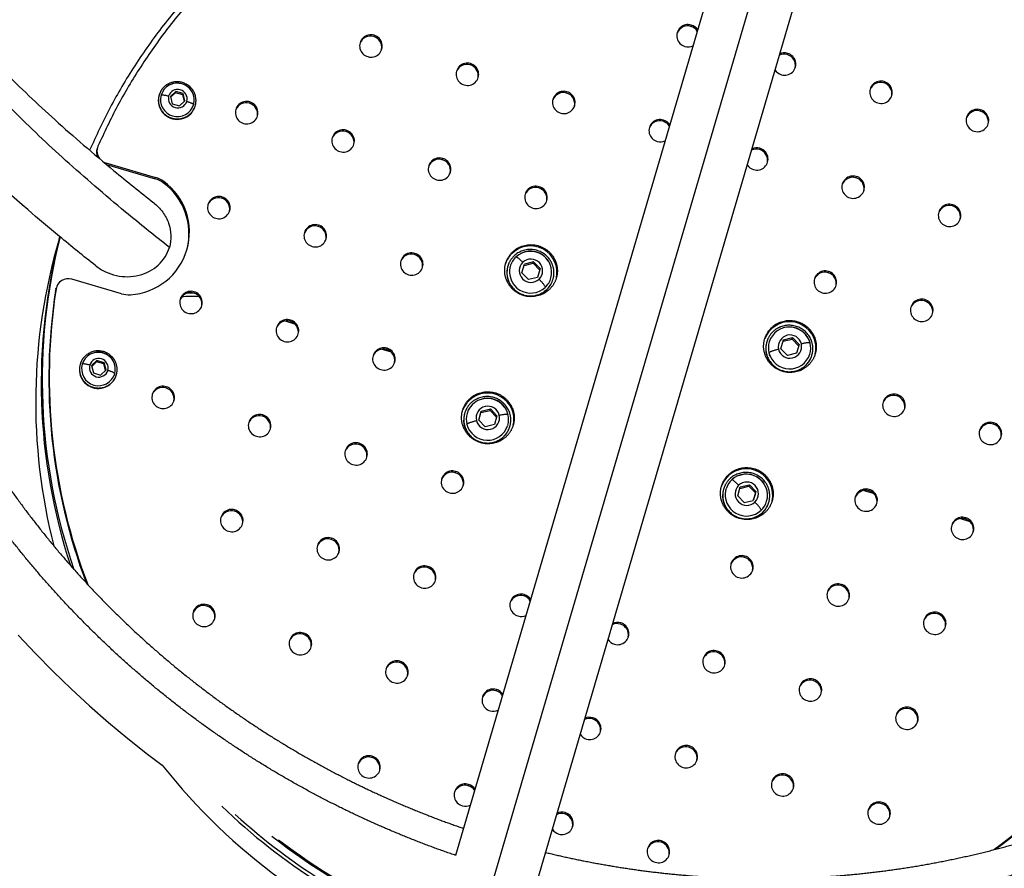
# Model space of a CAD drawing. Units: millimetres. Extents: x 99665 to 125185, y -14886 to 16051.
# Drawn here: x 117969 to 118360, y -11794 to -11456 of the extents above; entities that cross this region are included whole.
import ezdxf

# ---------------------------------------------------------------- set-up
doc = ezdxf.new("R2010")
doc.units = ezdxf.units.MM
doc.header["$LTSCALE"] = 500
doc.header["$MEASUREMENT"] = 0
for name, color, linetype, true_color in [('Default', 7, 'Continuous', 0x000000), ('Make2D', 7, 'Continuous', 0x000000), ('usezones$EN', 70, 'Continuous', 0x7fff00), ('usezones$EN$DIMS', 70, 'Continuous', 0x7fff00)]:
    doc.layers.add(name, color=color, linetype=linetype, true_color=true_color)
doc.styles.add('Arial', font='txt')
doc.dimstyles.new('EN RC DIMS', dxfattribs={"dimtxt": 400, "dimasz": 250, "dimexe": 150, "dimexo": 150, "dimgap": 250, "dimtad": 0, "dimtih": 1, "dimtoh": 1, "dimzin": 1, "dimdsep": 46, "dimtxsty": 'Arial', "dimcen": 150, "dimazin": 0, "dimtfac": 1, "dimtdec": 4, "dimtix": 1, "dimtmove": 1, "dimatfit": 3, "dimfxl": 0, "dimtolj": 1, "dimtzin": 1, "dimarcsym": 0})

# ---------------------------------------------------------------- blocks, each defined once
blk = doc.blocks.new('*D2')
at = {"layer": 'Defpoints', "color": 0}
for p in [(108886.36, 14692.45), (100800.63, -14885.89), (121823.77, -14885.89)]:
    blk.add_point(p, dxfattribs=at)
at = {"layer": 'usezones$EN$DIMS', "color": 0, "lineweight": -2}
for p, q in [((108736.36, 14692.45), (100650.63, 14692.45)), ((100800.63, 14442.45), (100800.63, 357.48)), ((100800.63, -14635.89), (100800.63, -550.92)), ((121673.77, -14885.89), (100650.63, -14885.89))]:
    blk.add_line(p, q, dxfattribs=at)
at = {"layer": 'usezones$EN$DIMS', "color": 0}
for points in [[(100842.3, 14442.45), (100758.96, 14442.45), (100800.63, 14692.45)], [(100758.96, -14635.89), (100842.3, -14635.89), (100800.63, -14885.89)]]:
    blk.add_solid(points, dxfattribs=at)
at = {"layer": 'usezones$EN$DIMS', "color": 0, "insert": (100800.63, -96.72), "char_height": 400, "attachment_point": 5, "style": 'Arial'}
blk.add_mtext('\\A1;29578.34', dxfattribs=at)

msp = doc.modelspace()

# ---------------------------------------------------------------- linework, layer by layer
at = {"layer": 'Default'}
msp.add_lwpolyline([(117968.004, -11701.592), (117974.824, -11708.892), (117981.824, -11716.018), (117988.998, -11722.965), (117996.351, -11729.737), (118003.874, -11736.325), (118011.559, -11742.723), (118019.399, -11748.925), (118025.296, -11753.385, 0.137836), (118130.217, -11829.715)], format="xyb", dxfattribs=at)
at = {"layer": 'Make2D'}
for p, q in [((118271.49, -11347.552), (118142.062, -11789.29)), ((118287.432, -11353.603), (118152.014, -11815.782)), ((118304.118, -11357.112), (118174.69, -11798.85)), ((118235.828, -11458.596), (118235.682, -11459.096)), ((118109.593, -11462.658), (118109.447, -11463.157)), ((118274.214, -11469.843), (118274.068, -11470.343)), ((118147.98, -11473.905), (118147.833, -11474.405)), ((118312.601, -11481.09), (118312.454, -11481.59)), ((118030.715, -11485.026), (118028.556, -11487.06)), ((118030.568, -11485.526), (118028.629, -11487.353)), ((118030.568, -11485.526), (118030.715, -11485.026)), ((118033.447, -11486.37), (118030.568, -11485.526)), ((118033.594, -11485.87), (118030.715, -11485.026)), ((118033.447, -11486.37), (118033.594, -11485.87)), ((118034.314, -11488.747), (118033.594, -11485.87)), ((118186.366, -11485.152), (118186.219, -11485.652)), ((118028.556, -11487.06), (118029.276, -11489.937)), ((118029.276, -11489.937), (118032.155, -11490.781)), ((118032.155, -11490.781), (118034.314, -11488.747)), ((118034.094, -11488.954), (118033.447, -11486.37)), ((118060.131, -11489.214), (118059.984, -11489.713)), ((118350.987, -11492.337), (118350.84, -11492.837)), ((118033.039, -11495.762), (118032.991, -11495.926)), ((118224.752, -11496.399), (118224.606, -11496.899)), ((118098.517, -11500.461), (118098.371, -11500.961)), ((117999.335, -11507.861), (117999.369, -11507.745)), ((118263.138, -11507.646), (118262.992, -11508.146)), ((118002.79, -11513.85), (118002.895, -11513.492)), ((118002.895, -11513.492), (118022.644, -11519.278)), ((118136.903, -11511.708), (118136.757, -11512.208)), ((118003.074, -11514.087), (118022.498, -11519.778)), ((118022.498, -11519.778), (118022.644, -11519.278)), ((118025.712, -11521.383), (118025.858, -11520.883)), ((118301.524, -11518.893), (118301.378, -11519.393)), ((118175.29, -11522.955), (118175.143, -11523.455)), ((118049.055, -11527.017), (118048.908, -11527.517)), ((118339.911, -11530.14), (118339.764, -11530.64)), ((118087.441, -11538.264), (118087.294, -11538.764)), ((117984.21, -11543.835), (117984.496, -11542.858)), ((118164.793, -11548.87), (118164.646, -11549.369)), ((118125.827, -11549.511), (118125.681, -11550.011)), ((118173.082, -11552.884), (118169.446, -11553.744)), ((118172.919, -11553.46), (118173.082, -11552.884)), ((118173.082, -11552.884), (118175.679, -11555.568)), ((118168.408, -11557.287), (118169.446, -11553.744)), ((118169.283, -11554.32), (118172.919, -11553.46)), ((118172.919, -11553.46), (118175.517, -11556.144)), ((118175.679, -11555.568), (118174.641, -11559.112)), ((118290.448, -11556.696), (118290.302, -11557.196)), ((118009.076, -11565.587), (117989.327, -11559.801)), ((118171.005, -11559.971), (118168.409, -11557.289)), ((118174.641, -11559.112), (118171.005, -11559.971)), ((117982.859, -11564.238), (117983.006, -11563.738)), ((117982.997, -11563.62), (117983.11, -11563.236)), ((118178.265, -11564.097), (118178.32, -11563.904)), ((118037.978, -11564.82), (118037.836, -11565.306)), ((118328.835, -11567.943), (118328.688, -11568.443)), ((118076.365, -11576.067), (118076.218, -11576.567)), ((118074.235, -11576.437), (118077.958, -11577.528)), ((118271.481, -11587.486), (118272.52, -11583.942)), ((118272.346, -11584.515), (118275.981, -11583.657)), ((118272.52, -11583.942), (118276.155, -11583.084)), ((118275.981, -11583.657), (118276.155, -11583.084)), ((118275.981, -11583.657), (118278.578, -11586.343)), ((118276.155, -11583.084), (118278.752, -11585.77)), ((118285.3, -11584.178), (118285.154, -11584.678)), ((118112.621, -11587.684), (118116.344, -11588.775)), ((118114.751, -11587.314), (118114.604, -11587.814)), ((118274.079, -11590.171), (118271.481, -11587.485)), ((118278.752, -11585.77), (118277.714, -11589.314)), ((118265.74, -11589.726), (118265.798, -11589.535)), ((118267.262, -11590.574), (118266.99, -11589.9)), ((118277.714, -11589.314), (118274.079, -11590.171)), ((117999.313, -11592.201), (117997.154, -11594.235)), ((117997.154, -11594.235), (117997.874, -11597.112)), ((117999.166, -11592.701), (117997.227, -11594.528)), ((117999.313, -11592.201), (117999.166, -11592.701)), ((118002.045, -11593.545), (117999.166, -11592.701)), ((118002.192, -11593.045), (117999.313, -11592.201)), ((118000.753, -11597.956), (118002.912, -11595.922)), ((118002.192, -11593.045), (118002.045, -11593.545)), ((118002.692, -11596.129), (118002.045, -11593.545)), ((118002.912, -11595.922), (118002.192, -11593.045)), ((117997.874, -11597.112), (118000.753, -11597.956)), ((117994.441, -11600.828), (117994.393, -11600.992)), ((118026.902, -11602.623), (118026.756, -11603.123)), ((118317.758, -11605.746), (118317.612, -11606.246)), ((118152.275, -11612.348), (118155.911, -11611.488)), ((118155.75, -11612.058), (118155.911, -11611.488)), ((118155.911, -11611.488), (118158.508, -11614.173)), ((118065.288, -11613.87), (118065.142, -11614.37)), ((118151.236, -11615.893), (118152.275, -11612.348)), ((118151.242, -11615.895), (118151.93, -11613.547)), ((118151.374, -11615.444), (118151.366, -11615.471)), ((118152.114, -11612.918), (118155.75, -11612.058)), ((118155.75, -11612.058), (118158.348, -11614.743)), ((118158.508, -11614.173), (118157.47, -11617.718)), ((118164.931, -11613.078), (118165.077, -11612.578)), ((118145.569, -11617.943), (118145.515, -11618.132)), ((118153.834, -11618.578), (118151.236, -11615.893)), ((118157.47, -11617.718), (118153.834, -11618.578)), ((118162.831, -11617.896), (118162.754, -11618.155)), ((118356.145, -11616.993), (118355.998, -11617.493)), ((118103.675, -11625.117), (118103.528, -11625.617)), ((118142.061, -11636.364), (118141.914, -11636.864)), ((118250.533, -11638.159), (118250.679, -11637.659)), ((118254.31, -11646.091), (118255.349, -11642.547)), ((118255.177, -11643.113), (118258.812, -11642.255)), ((118255.349, -11642.547), (118258.984, -11641.689)), ((118258.812, -11642.255), (118258.984, -11641.689)), ((118258.812, -11642.255), (118261.409, -11644.941)), ((118258.984, -11641.689), (118261.581, -11644.375)), ((118249.626, -11643.608), (118249.7, -11643.348)), ((118256.907, -11648.778), (118254.31, -11646.091)), ((118261.225, -11645.57), (118260.537, -11647.918)), ((118261.581, -11644.375), (118260.543, -11647.92)), ((118304.552, -11643.919), (118308.276, -11645.01)), ((118306.682, -11643.549), (118306.536, -11644.049)), ((118256.907, -11648.778), (118260.543, -11647.92)), ((118260.661, -11647.495), (118260.67, -11647.465)), ((118054.212, -11651.673), (118054.066, -11652.173)), ((118264.208, -11652.703), (118264.15, -11652.892)), ((118345.068, -11654.796), (118344.922, -11655.296)), ((118342.939, -11655.166), (118346.662, -11656.257)), ((118092.599, -11662.92), (118092.452, -11663.42)), ((118257.22, -11670.105), (118257.073, -11670.605)), ((118130.985, -11674.167), (118130.838, -11674.667)), ((118295.606, -11681.352), (118295.459, -11681.852)), ((118169.371, -11685.414), (118169.225, -11685.914)), ((118043.136, -11689.476), (118042.99, -11689.976)), ((118333.992, -11692.599), (118333.846, -11693.099)), ((118207.757, -11696.661), (118207.611, -11697.161)), ((118081.522, -11700.723), (118081.376, -11701.223)), ((118246.143, -11707.908), (118245.997, -11708.408)), ((118119.909, -11711.97), (118119.762, -11712.47)), ((118284.53, -11719.155), (118284.383, -11719.655)), ((118158.295, -11723.217), (118158.148, -11723.717)), ((118322.916, -11730.402), (118322.77, -11730.902)), ((118196.681, -11734.464), (118196.535, -11734.964)), ((118235.067, -11745.711), (118234.921, -11746.211)), ((118108.832, -11749.773), (118108.686, -11750.273)), ((118273.454, -11756.958), (118273.307, -11757.458)), ((118147.219, -11761.02), (118147.072, -11761.52)), ((118311.84, -11768.205), (118311.693, -11768.705)), ((118185.605, -11772.267), (118185.458, -11772.767)), ((118223.991, -11783.514), (118223.845, -11784.014))]:
    msp.add_line(p, q, dxfattribs=at)
for points in [[(117902.796, -11388.172, 0.0131643), (117903.883, -11392.351, 0.0373622), (117909.372, -11406.942, 0.0297268), (117917.897, -11422.805, 0.0238718), (117929.596, -11439.915, 0.0191063), (117944.287, -11457.892, 0.0082301), (117952.799, -11467.247, 0.0074837), (117962.082, -11476.828, 0.0128723), (117982.606, -11496.318, 0.0056674), (117993.972, -11506.355, 0.0052259), (118006.067, -11516.577, 0.005875), (118021.877, -11529.345)], [(118028.121, -11547.111, -0.0063679), (118010.667, -11533.045, -0.0052262), (117998.4, -11522.679, -0.0056677), (117986.839, -11512.469, -0.012876), (117965.851, -11492.537, -0.0074843), (117956.291, -11482.67, -0.008231), (117947.474, -11472.98, -0.0191169), (117932.087, -11454.146, -0.0238888), (117919.575, -11435.839, -0.0297492), (117910.175, -11418.332, -0.0373768), (117903.854, -11401.496, -0.0200237), (117902.015, -11394.02)], [(117998.796, -11554.438, -0.0052), (117984.389, -11542.769, -0.0052264), (117971.75, -11532.089, -0.0186171), (117938.013, -11500.842, -0.0156775), (117918.756, -11480.346, -0.0230606), (117899.806, -11456.814)]]:
    msp.add_lwpolyline(points, format="xyb", dxfattribs=at)
for centre, radius, start, end in [((118234.517, -11462.829), 4.432, 72.79246, 254.54665), ((118234.556, -11462.954), 4.54, 32.38591, 73.7243), ((118108.282, -11466.891), 4.432, 72.79246, 254.54665), ((118108.412, -11466.929), 4.432, 252.79246, 74.54665), ((118234.396, -11463.381), 4.474, 73.29339, 158.02861), ((118234.409, -11463.454), 4.54, 32.38591, 73.7243), ((118108.161, -11467.443), 4.474, 73.29339, 158.02861), ((118108.217, -11467.459), 4.474, 349.3105, 74.04572), ((118234.617, -11462.745), 4.54, 253.61481, 294.9532), ((118272.787, -11474.699), 4.54, 73.61481, 114.9532), ((118272.934, -11474.199), 4.54, 73.61481, 114.9532), ((118273.033, -11474.115), 4.432, 252.79246, 74.54665), ((118272.838, -11474.644), 4.474, 349.3105, 74.04572), ((118146.668, -11478.138), 4.432, 72.79246, 254.54665), ((118146.547, -11478.69), 4.474, 73.29339, 158.02861), ((118146.799, -11478.177), 4.432, 252.79246, 74.54665), ((118146.603, -11478.706), 4.474, 349.3105, 74.04572), ((118272.995, -11473.99), 4.54, 212.38591, 253.7243), ((118031.272, -11488.458), 6.75, 344.15519, 163.18393), ((118031.237, -11488.58), 6.831, 35.14701, 112.1921), ((118311.29, -11485.324), 4.432, 72.79246, 254.54665), ((118311.168, -11485.875), 4.474, 73.29339, 158.02861), ((118311.42, -11485.362), 4.432, 252.79246, 74.54665), ((118311.224, -11485.892), 4.474, 349.3105, 74.04572), ((118031.419, -11487.959), 3.75, 344.54665, 162.79246), ((118185.055, -11489.385), 4.432, 72.79246, 254.54665), ((118184.933, -11489.937), 4.474, 73.29339, 158.02861), ((118185.185, -11489.424), 4.432, 252.79246, 74.54665), ((118184.989, -11489.953), 4.474, 349.3105, 74.04572), ((118031.233, -11488.615), 7.522, 172.91211, 283.50694), ((118031.317, -11488.304), 6.751, 164.54665, 342.79246), ((118031.451, -11487.848), 3.75, 164.54665, 342.79246), ((118058.82, -11493.447), 4.432, 72.79246, 254.54665), ((118058.698, -11493.999), 4.474, 73.29339, 158.02861), ((118058.95, -11493.485), 4.432, 252.79246, 74.54665), ((118058.755, -11494.015), 4.474, 349.3105, 74.04572), ((118031.314, -11488.737), 7.384, 283.12456, 335.66479), ((118349.676, -11496.571), 4.432, 72.79246, 254.54665), ((118349.554, -11497.122), 4.474, 73.29339, 158.02861), ((118349.806, -11496.609), 4.432, 252.79246, 74.54665), ((118349.611, -11497.139), 4.474, 349.3105, 74.04572), ((118223.441, -11500.632), 4.432, 72.79246, 254.54665), ((118223.319, -11501.184), 4.474, 73.29339, 158.02861), ((118223.333, -11501.257), 4.54, 32.38591, 73.7243), ((118223.48, -11500.757), 4.54, 32.38591, 73.7243), ((118097.206, -11504.694), 4.432, 72.79246, 254.54665), ((118097.084, -11505.246), 4.474, 73.29339, 158.02861), ((118097.336, -11504.733), 4.432, 252.79246, 74.54665), ((118097.141, -11505.262), 4.474, 349.3105, 74.04572), ((118223.541, -11500.548), 4.54, 253.61481, 294.9532), ((118004.016, -11509.228), 4.877, 163.71672, 202.41352), ((118004.177, -11508.732), 4.891, 156.30336, 219.55219), ((118261.711, -11512.502), 4.54, 73.61481, 114.9532), ((118261.857, -11512.002), 4.54, 73.61481, 114.9532), ((118261.957, -11511.918), 4.432, 252.79246, 74.54665), ((118261.762, -11512.448), 4.474, 349.3105, 74.04572), ((118004.321, -11508.623), 5.074, 240.4807, 253.67155), ((118135.592, -11515.941), 4.432, 72.79246, 254.54665), ((118135.471, -11516.493), 4.474, 73.29339, 158.02861), ((118135.722, -11515.98), 4.432, 252.79246, 74.54665), ((118135.527, -11516.509), 4.474, 349.3105, 74.04572), ((118261.919, -11511.793), 4.54, 212.38591, 253.7243), ((118011.1, -11541.038), 24.981, 273.55063, 53.78848), ((118019.649, -11529.507), 10.137, 53.26629, 73.67695), ((118019.795, -11529.007), 10.137, 53.26629, 73.67695), ((118010.766, -11541.605), 25.146, 345.98098, 53.53447), ((118300.213, -11523.127), 4.432, 72.79246, 254.54665), ((118300.092, -11523.678), 4.474, 73.29339, 158.02861), ((118300.344, -11523.165), 4.432, 252.79246, 74.54665), ((118300.148, -11523.695), 4.474, 349.3105, 74.04572), ((118173.978, -11527.188), 4.432, 72.79246, 254.54665), ((118173.857, -11527.74), 4.474, 73.29339, 158.02861), ((118174.109, -11527.227), 4.432, 252.79246, 74.54665), ((118173.913, -11527.756), 4.474, 349.3105, 74.04572), ((118047.743, -11531.25), 4.432, 72.79246, 254.54665), ((118047.622, -11531.802), 4.474, 73.29339, 158.02861), ((118047.874, -11531.289), 4.432, 252.79246, 74.54665), ((118047.678, -11531.818), 4.474, 349.3105, 74.04572), ((118338.6, -11534.374), 4.432, 72.79246, 254.54665), ((118338.478, -11534.925), 4.474, 73.29339, 158.02861), ((118338.73, -11534.412), 4.432, 252.79246, 74.54665), ((118338.534, -11534.942), 4.474, 349.3105, 74.04572), ((118086.13, -11542.497), 4.432, 72.79246, 254.54665), ((118086.008, -11543.049), 4.474, 73.29339, 158.02861), ((118086.26, -11542.536), 4.432, 252.79246, 74.54665), ((118086.065, -11543.065), 4.474, 349.3105, 74.04572), ((118206.07, -11608.744), 231.161, 163.69233, 194.34628), ((118208.561, -11601.26), 231.451, 165.40269, 198.27097), ((118209.013, -11599.928), 231.511, 165.75518, 199.01434), ((118171.849, -11557.053), 10.532, 347.76006, 133.14763), ((118171.844, -11557.086), 8.451, 344.82766, 132.86034), ((118171.82, -11557.221), 8.534, 33.76189, 117.10107), ((118124.516, -11553.744), 4.432, 72.79246, 254.54665), ((118124.394, -11554.296), 4.474, 73.29339, 158.02861), ((118124.646, -11553.783), 4.432, 252.79246, 74.54665), ((118124.451, -11554.312), 4.474, 349.3105, 74.04572), ((118171.653, -11556.816), 10.225, 133.25713, 160.94685), ((118171.745, -11556.968), 8.297, 133.2667, 164.20793), ((118172.018, -11556.452), 4.669, 314.49796, 133.63188), ((118171.834, -11557.227), 9.41, 172.43288, 313.11484), ((118171.937, -11556.876), 8.458, 165.15946, 313.19303), ((118172.069, -11556.403), 4.669, 134.49796, 313.63188), ((118289.137, -11560.93), 4.432, 72.79246, 254.54665), ((118289.267, -11560.968), 4.432, 252.79246, 74.54665), ((117987.892, -11564.54), 4.951, 73.15684, 170.68067), ((118172.099, -11557.062), 8.212, 313.25017, 344.20051), ((118289.016, -11561.481), 4.474, 73.29339, 158.02861), ((118289.072, -11561.498), 4.474, 349.3105, 74.04572), ((118209.622, -11599.405), 229.474, 171.18454, 200.77409), ((118209.789, -11598.905), 229.494, 171.18539, 201.07088), ((117987.652, -11564.984), 4.85, 163.66992, 171.15166), ((118036.667, -11569.053), 4.432, 72.79246, 254.54665), ((118172.004, -11557.443), 9.136, 313.26429, 336.31764), ((118011.927, -11555.859), 10.137, 253.66216, 274.07282), ((118036.546, -11569.605), 4.474, 73.46383, 158.0305), ((118037.145, -11591.906), 25.272, 83.34111, 99.65087), ((118037.533, -11590.563), 25.262, 89.34329, 95.77039), ((118036.797, -11569.092), 4.432, 252.79246, 74.54665), ((118036.602, -11569.621), 4.474, 349.3105, 74.04572), ((118327.523, -11572.177), 4.432, 72.79246, 254.54665), ((118327.402, -11572.728), 4.474, 73.29339, 158.02861), ((118327.654, -11572.215), 4.432, 252.79246, 74.54665), ((118327.458, -11572.745), 4.474, 349.3105, 74.04572), ((118075.054, -11580.3), 4.432, 72.79246, 254.54665), ((118074.932, -11580.852), 4.474, 73.29339, 158.02861), ((118075.184, -11580.339), 4.432, 252.79246, 74.54665), ((118074.988, -11580.868), 4.474, 349.3105, 74.04572), ((118274.943, -11587.26), 10.532, 14.19148, 159.57905), ((118274.929, -11587.289), 8.451, 14.48026, 162.51145), ((118274.877, -11587.417), 8.534, 30.23805, 113.57722), ((118275.125, -11586.662), 4.669, 13.70723, 192.84116), ((118113.44, -11591.548), 4.432, 72.79246, 254.54665), ((118113.318, -11592.099), 4.474, 73.29339, 158.02861), ((118113.57, -11591.586), 4.432, 252.79246, 74.54665), ((118113.375, -11592.116), 4.474, 349.3105, 74.04572), ((118274.602, -11587.504), 9.136, 171.02146, 194.07483), ((118274.728, -11587.131), 8.212, 163.13861, 194.08894), ((118275.109, -11586.593), 4.669, 193.70723, 12.84116), ((118275.077, -11587.244), 8.297, 343.13119, 14.07241), ((118275.236, -11587.166), 10.225, 346.39226, 14.08199), ((117999.87, -11595.633), 6.75, 344.15519, 163.18393), ((118000.017, -11595.134), 3.75, 344.54665, 162.79246), ((117999.835, -11595.755), 6.831, 35.14701, 112.1921), ((118274.861, -11587.414), 9.41, 194.22427, 334.90623), ((118274.965, -11587.063), 8.458, 194.14608, 342.17965), ((117999.685, -11595.846), 7.384, 171.67644, 224.21454), ((117999.915, -11595.479), 6.751, 164.54665, 342.79246), ((118000.049, -11595.024), 3.75, 164.54665, 342.79246), ((117999.818, -11595.789), 7.519, 223.81815, 335.76495), ((118025.591, -11606.856), 4.432, 72.79246, 254.54665), ((118025.47, -11607.408), 4.474, 73.29339, 158.02861), ((118025.721, -11606.895), 4.432, 252.79246, 74.54665), ((118025.526, -11607.424), 4.474, 349.3105, 74.04572), ((118154.721, -11615.66), 10.532, 14.19148, 159.57905), ((118154.7, -11615.69), 8.45, 14.50577, 163.64296), ((118154.65, -11615.82), 8.536, 35.81329, 113.61049), ((118316.447, -11609.98), 4.432, 72.79246, 254.54665), ((118316.326, -11610.531), 4.474, 73.29339, 158.02861), ((118316.577, -11610.018), 4.432, 252.79246, 74.54665), ((118316.382, -11610.548), 4.474, 349.3105, 74.04572), ((118154.881, -11615.069), 4.671, 13.76013, 192.85631), ((118063.977, -11618.104), 4.432, 72.79246, 254.54665), ((118063.856, -11618.655), 4.474, 73.29339, 158.02861), ((118064.108, -11618.142), 4.432, 252.79246, 74.54665), ((118063.912, -11618.672), 4.474, 349.3105, 74.04572), ((118154.378, -11615.911), 9.137, 170.98231, 194.07341), ((118154.498, -11615.539), 8.214, 164.25589, 194.08443), ((118154.864, -11614.997), 4.671, 193.76465, 12.85634), ((118154.845, -11615.643), 8.298, 344.24926, 14.06982), ((118155.013, -11615.566), 10.225, 346.39226, 14.08199), ((118154.636, -11615.816), 9.411, 194.25243, 334.94406), ((118154.732, -11615.464), 8.46, 194.18748, 341.45875), ((118354.833, -11621.227), 4.432, 72.79246, 254.54665), ((118354.712, -11621.778), 4.474, 73.29339, 158.02861), ((118354.964, -11621.265), 4.432, 252.79246, 74.54665), ((118354.768, -11621.795), 4.474, 349.3105, 74.04572), ((118102.364, -11629.351), 4.432, 72.79246, 254.54665), ((118102.242, -11629.902), 4.474, 73.29339, 158.02861), ((118102.494, -11629.389), 4.432, 252.79246, 74.54665), ((118102.298, -11629.919), 4.474, 349.3105, 74.04572), ((118140.75, -11640.598), 4.432, 72.79246, 254.54665), ((118140.628, -11641.149), 4.474, 73.29339, 158.02861), ((118140.88, -11640.636), 4.432, 252.79246, 74.54665), ((118140.685, -11641.166), 4.474, 349.3105, 74.04572), ((118257.54, -11645.606), 10.225, 133.25713, 160.94685), ((118257.735, -11645.843), 10.532, 347.76006, 133.14763), ((118257.736, -11645.879), 8.45, 343.69615, 132.83274), ((118257.708, -11646.015), 8.536, 33.72862, 111.52582), ((118257.64, -11645.762), 8.298, 133.2693, 163.08985), ((118257.972, -11645.208), 4.671, 134.48278, 313.57556), ((118257.919, -11645.259), 4.671, 314.48281, 133.57899), ((118257.722, -11646.019), 9.411, 172.39506, 313.08668), ((118257.831, -11645.672), 8.46, 165.88036, 313.15163), ((118305.371, -11647.783), 4.432, 72.79246, 254.54665), ((118305.249, -11648.334), 4.474, 73.29339, 158.02861), ((118305.501, -11647.821), 4.432, 252.79246, 74.54665), ((118305.306, -11648.351), 4.474, 349.3105, 74.04572), ((118257.988, -11645.861), 8.214, 313.25468, 343.08322), ((118257.888, -11646.239), 9.137, 313.2657, 336.3568), ((118052.901, -11655.907), 4.432, 72.79246, 254.54665), ((118052.78, -11656.458), 4.474, 73.29339, 158.02861), ((118053.031, -11655.945), 4.432, 252.79246, 74.54665), ((118052.836, -11656.475), 4.474, 349.3105, 74.04572), ((118343.757, -11659.03), 4.432, 72.79246, 254.54665), ((118343.887, -11659.068), 4.432, 252.79246, 74.54665), ((118343.636, -11659.581), 4.474, 73.29339, 158.02861), ((118343.692, -11659.598), 4.474, 349.3105, 74.04572), ((118091.287, -11667.154), 4.432, 72.79246, 254.54665), ((118091.166, -11667.705), 4.474, 73.29339, 158.02861), ((118091.418, -11667.192), 4.432, 252.79246, 74.54665), ((118091.222, -11667.722), 4.474, 349.3105, 74.04572), ((118255.909, -11674.339), 4.432, 72.79246, 254.54665), ((118255.787, -11674.89), 4.474, 73.29339, 158.02861), ((118256.039, -11674.377), 4.432, 252.79246, 74.54665), ((118129.674, -11678.401), 4.432, 72.79246, 254.54665), ((118129.804, -11678.439), 4.432, 252.79246, 74.54665), ((118255.843, -11674.907), 4.474, 349.3105, 74.04572), ((118129.552, -11678.952), 4.474, 73.29339, 158.02861), ((118129.608, -11678.969), 4.474, 349.3105, 74.04572), ((118294.295, -11685.586), 4.432, 72.79246, 254.54665), ((118294.173, -11686.137), 4.474, 73.29339, 158.02861), ((118294.425, -11685.624), 4.432, 252.79246, 74.54665), ((118294.23, -11686.154), 4.474, 349.3105, 74.04572), ((118168.06, -11689.648), 4.432, 72.79246, 254.54665), ((118167.938, -11690.199), 4.474, 73.29339, 158.02861), ((118167.952, -11690.272), 4.54, 32.38591, 73.7243), ((118168.099, -11689.772), 4.54, 32.38591, 73.7243), ((118041.825, -11693.71), 4.432, 72.79246, 254.54665), ((118041.703, -11694.261), 4.474, 73.29339, 158.02861), ((118041.955, -11693.748), 4.432, 252.79246, 74.54665), ((118041.76, -11694.278), 4.474, 349.3105, 74.04572), ((118168.16, -11689.564), 4.54, 253.61481, 294.9532), ((118332.681, -11696.833), 4.432, 72.79246, 254.54665), ((118332.56, -11697.384), 4.474, 73.29339, 158.02861), ((118332.811, -11696.871), 4.432, 252.79246, 74.54665), ((118332.616, -11697.401), 4.474, 349.3105, 74.04572), ((118206.33, -11701.517), 4.54, 73.61481, 114.9532), ((118206.476, -11701.017), 4.54, 73.61481, 114.9532), ((118206.576, -11700.933), 4.432, 252.79246, 74.54665), ((118206.381, -11701.463), 4.474, 349.3105, 74.04572), ((118220.416, -11602.019), 229.494, 306.26829, 336.1537), ((118220.286, -11602.53), 229.474, 306.56507, 336.15454), ((118080.211, -11704.957), 4.432, 72.79246, 254.54665), ((118080.09, -11705.508), 4.474, 73.29339, 158.02861), ((118080.341, -11704.995), 4.432, 252.79246, 74.54665), ((118080.146, -11705.525), 4.474, 349.3105, 74.04572), ((118206.538, -11700.808), 4.54, 212.38591, 253.7243), ((118244.832, -11712.142), 4.432, 72.79246, 254.54665), ((118244.711, -11712.693), 4.474, 73.29339, 158.02861), ((118244.963, -11712.18), 4.432, 252.79246, 74.54665), ((118244.767, -11712.71), 4.474, 349.3105, 74.04572), ((118118.597, -11716.204), 4.432, 72.79246, 254.54665), ((118118.476, -11716.755), 4.474, 73.29339, 158.02861), ((118118.728, -11716.242), 4.432, 252.79246, 74.54665), ((118118.532, -11716.772), 4.474, 349.3105, 74.04572), ((118283.219, -11723.389), 4.432, 72.79246, 254.54665), ((118283.097, -11723.94), 4.474, 73.29339, 158.02861), ((118283.349, -11723.427), 4.432, 252.79246, 74.54665), ((118283.153, -11723.957), 4.474, 349.3105, 74.04572), ((118156.984, -11727.451), 4.432, 72.79246, 254.54665), ((118156.862, -11728.002), 4.474, 73.29339, 158.02861), ((118156.876, -11728.075), 4.54, 32.38591, 73.7243), ((118157.022, -11727.576), 4.54, 32.38591, 73.7243), ((118157.083, -11727.367), 4.54, 253.61481, 294.9532), ((118321.605, -11734.636), 4.432, 72.79246, 254.54665), ((118321.483, -11735.188), 4.474, 73.29339, 158.02861), ((118321.735, -11734.674), 4.432, 252.79246, 74.54665), ((118321.54, -11735.204), 4.474, 349.3105, 74.04572), ((118195.254, -11739.32), 4.54, 73.61481, 114.9532), ((118195.4, -11738.82), 4.54, 73.61481, 114.9532), ((118195.5, -11738.736), 4.432, 252.79246, 74.54665), ((118195.305, -11739.266), 4.474, 349.3105, 74.04572), ((118195.461, -11738.611), 4.54, 212.38591, 253.7243), ((118233.756, -11749.945), 4.432, 72.79246, 254.54665), ((118233.635, -11750.496), 4.474, 73.29339, 158.02861), ((118233.886, -11749.983), 4.432, 252.79246, 74.54665), ((118233.691, -11750.513), 4.474, 349.3105, 74.04572), ((118107.521, -11754.007), 4.432, 72.79246, 254.54665), ((118107.4, -11754.558), 4.474, 73.29339, 158.02861), ((118107.651, -11754.045), 4.432, 252.79246, 74.54665), ((118107.456, -11754.575), 4.474, 349.3105, 74.04572), ((118272.142, -11761.192), 4.432, 72.79246, 254.54665), ((118272.021, -11761.744), 4.474, 73.29339, 158.02861), ((118272.273, -11761.23), 4.432, 252.79246, 74.54665), ((118272.077, -11761.76), 4.474, 349.3105, 74.04572), ((118145.907, -11765.254), 4.432, 72.79246, 254.54665), ((118145.786, -11765.805), 4.474, 73.29339, 158.02861), ((118145.8, -11765.879), 4.54, 32.38591, 73.7243), ((118145.946, -11765.379), 4.54, 32.38591, 73.7243), ((118310.529, -11772.439), 4.432, 72.79246, 254.54665), ((118310.659, -11772.477), 4.432, 252.79246, 74.54665), ((118215.997, -11596.954), 240.269, 225.95651, 249.64284), ((118146.007, -11765.17), 4.54, 253.61481, 294.9532), ((118184.324, -11776.623), 4.54, 73.61481, 114.9532), ((118184.424, -11776.539), 4.432, 252.79246, 74.54665), ((118310.407, -11772.991), 4.474, 73.29339, 158.02861), ((118310.463, -11773.007), 4.474, 349.3105, 74.04572), ((118216.429, -11595.541), 240.357, 227.60012, 249.64016), ((118184.178, -11777.123), 4.54, 73.61481, 114.9532), ((118184.229, -11777.069), 4.474, 349.3105, 74.04572), ((118184.385, -11776.415), 4.54, 212.38591, 253.7243), ((118216.576, -11595.041), 237.893, 231.63534, 246.41744), ((118216.74, -11594.507), 237.932, 232.41552, 246.41668), ((118222.68, -11787.748), 4.432, 72.79246, 254.54665), ((118222.558, -11788.3), 4.474, 73.29339, 158.02861), ((118222.81, -11787.786), 4.432, 252.79246, 74.54665), ((118222.615, -11788.316), 4.474, 349.3105, 74.04572)]:
    msp.add_arc(centre, radius, start, end, dxfattribs=at)
for points, weights, knots in [([(118142.062, -11789.29), (118133.785, -11786.46), (118125.647, -11783.256), (118109.589, -11776.932), (118094.166, -11769.189), (118077.825, -11760.986), (118062.343, -11751.26), (118046.871, -11741.539), (118032.399, -11730.383), (118017.341, -11718.774), (118003.517, -11705.72), (117989.708, -11692.681), (117977.275, -11678.325), (117964.593, -11663.683), (117953.479, -11647.818), (117942.384, -11631.98), (117932.976, -11615.085), (117923.582, -11598.213), (117915.977, -11580.463), (117908.386, -11562.743), (117902.67, -11544.332), (117897.08, -11526.33), (117893.348, -11507.853), (117889.621, -11489.399), (117887.793, -11470.662), (117886.04, -11452.696), (117886.057, -11434.644), (117886.074, -11416.607), (117887.861, -11398.658), (117889.547, -11381.736), (117892.794, -11365.043), (117896.04, -11348.355), (117900.82, -11332.04), (117905.183, -11317.149), (117910.792, -11302.682)], [1, 0.999738962735, 1, 0.99898501743, 1, 0.998856066387, 1, 0.998853589984, 1, 0.998750061099, 1, 0.998744082559, 1, 0.998682896567, 1, 0.998673906338, 1, 0.998666779748, 1, 0.998657310094, 1, 0.998706127058, 1, 0.998698918423, 1, 0.998796256173, 1, 0.998792261446, 1, 0.99892288684, 1, 0.998922003295, 1, 0.999101211072, 1], [0, 0, 0, 17.4905587, 17.4905587, 51.982991, 51.982991, 88.5226351, 88.5226351, 125.0400556, 125.0400556, 163.0354912, 163.0354912, 200.9869826, 200.9869826, 239.6939565, 239.6939565, 278.3351565, 278.3351565, 316.9222827, 316.9222827, 355.4431194, 355.4431194, 393.1111385, 393.1111385, 430.7308482, 430.7308482, 466.8054983, 466.8054983, 502.8506895, 502.8506895, 536.8376842, 536.8376842, 570.8149481, 570.8149481, 601.8301979, 601.8301979, 601.8301979]), ([(117912.611, -11341.809), (117908.587, -11356.015), (117905.768, -11370.508), (117902.646, -11386.556), (117901.026, -11402.824), (117899.308, -11420.081), (117899.291, -11437.423), (117899.275, -11454.781), (117900.96, -11472.057), (117902.718, -11490.077), (117906.302, -11507.824), (117909.892, -11525.597), (117915.269, -11542.913), (117920.769, -11560.626), (117928.073, -11577.674), (117935.39, -11594.755), (117944.43, -11610.991), (117953.486, -11627.253), (117964.165, -11642.497), (117974.865, -11657.77), (117987.073, -11671.867), (117999.046, -11685.69), (118012.342, -11698.246), (118025.656, -11710.818), (118040.158, -11721.998), (118054.098, -11732.743), (118069.001, -11742.107), (118083.915, -11751.477), (118099.656, -11759.379), (118114.515, -11766.838), (118129.985, -11772.93), (118137.536, -11775.903), (118145.211, -11778.542)], [1, 0.999120030305, 1, 0.998922885811, 1, 0.998792260205, 1, 0.998796255319, 1, 0.998698917772, 1, 0.998706127043, 1, 0.998657310232, 1, 0.99866678131, 1, 0.998673907589, 1, 0.998682899269, 1, 0.998744085155, 1, 0.998750063855, 1, 0.998853593349, 1, 0.998856068987, 1, 0.998985020426, 1, 0.999757878231, 1], [0, 0, 0, 29.5120622, 29.5120622, 62.1866611, 62.1866611, 96.8426241, 96.8426241, 131.5309047, 131.5309047, 167.7103288, 167.7103288, 203.9428273, 203.9428273, 241.0032387, 241.0032387, 278.135605, 278.135605, 315.3282808, 315.3282808, 352.5923358, 352.5923358, 389.1363414, 389.1363414, 425.7290387, 425.7290387, 460.9033101, 460.9033101, 496.1027767, 496.1027767, 529.3324767, 529.3324767, 545.560885, 545.560885, 545.560885]), ([(118029.44, -11481.378), (118026.443, -11482.065), (118024.835, -11484.685), (118023.226, -11487.305), (118023.969, -11490.288), (118025.818, -11497.476), (118033.039, -11495.762)], [1, 0.92206998545, 1, 0.92206998545, 1, 0.713683878619, 1], [0, 0, 0, 5.8210522, 5.8210522, 11.6421045, 11.6421045, 23.3792961, 23.3792961, 23.3792961]), ([(118033.039, -11495.762), (118036.036, -11495.075), (118037.644, -11492.455), (118039.253, -11489.836), (118038.51, -11486.853), (118036.661, -11479.664), (118029.44, -11481.378)], [1, 0.92206998545, 1, 0.92206998545, 1, 0.713683878618, 1], [0, 0, 0, 5.8210522, 5.8210522, 11.6421045, 11.6421045, 23.3792961, 23.3792961, 23.3792961]), ([(118174.69, -11798.85), (118183.186, -11800.934), (118191.768, -11802.629), (118208.699, -11805.971), (118225.861, -11807.776), (118244.046, -11809.688), (118262.33, -11809.854), (118280.6, -11810.021), (118298.802, -11808.438), (118317.746, -11806.792), (118336.431, -11803.262), (118355.092, -11799.736), (118373.308, -11794.36), (118391.883, -11788.878), (118409.798, -11781.521), (118427.689, -11774.173), (118444.73, -11765.025), (118461.741, -11755.893), (118477.72, -11745.055), (118493.676, -11734.231), (118508.427, -11721.815), (118522.848, -11709.676), (118535.961, -11696.135), (118549.056, -11682.611), (118560.706, -11667.825), (118571.878, -11653.643), (118581.607, -11638.435), (118591.326, -11623.242), (118599.507, -11607.168), (118607.22, -11592.011), (118613.496, -11576.205), (118619.769, -11560.405), (118624.549, -11544.091), (118628.911, -11529.2), (118631.998, -11513.993)], [1, 0.999739027812, 1, 0.998984508558, 1, 0.998856614636, 1, 0.998853199137, 1, 0.998750132444, 1, 0.998744459382, 1, 0.998682106943, 1, 0.998675156165, 1, 0.998665521987, 1, 0.998658114843, 1, 0.998705737481, 1, 0.998698844027, 1, 0.998796666231, 1, 0.998791682079, 1, 0.998923426364, 1, 0.998921500318, 1, 0.999101762551, 1], [0, 0, 0, 17.4928851, 17.4928851, 51.9837015, 51.9837015, 88.5252212, 88.5252212, 125.0391444, 125.0391444, 163.0380365, 163.0380365, 200.9900249, 200.9900249, 239.6905938, 239.6905938, 278.3385009, 278.3385009, 316.9189306, 316.9189306, 355.4461428, 355.4461428, 393.1136611, 393.1136611, 430.7299462, 430.7299462, 466.8080495, 466.8080495, 502.8513888, 502.8513888, 536.8399745, 536.8399745, 570.8149466, 570.8149466, 601.8302325, 601.8302325, 601.8302325]), ([(118179.338, -11563.906), (118171.727, -11570.983), (118164.509, -11563.506), (118161.496, -11560.432), (118161.579, -11556.128), (118161.663, -11551.824), (118164.793, -11548.87)], [1, 0.713683883352, 1, 0.922069984093, 1, 0.922069984093, 1], [0, 0, 0, 16.4349477, 16.4349477, 24.5858488, 24.5858488, 32.73675, 32.73675, 32.73675]), ([(118164.793, -11548.87), (118172.404, -11541.793), (118179.621, -11549.27), (118182.635, -11552.344), (118182.551, -11556.648), (118182.468, -11560.952), (118179.338, -11563.906)], [1, 0.713683883352, 1, 0.922069984092, 1, 0.922069984092, 1], [0, 0, 0, 16.4349477, 16.4349477, 24.5858488, 24.5858488, 32.73675, 32.73675, 32.73675]), ([(118178.32, -11563.904), (118181.114, -11561.267), (118181.188, -11557.426), (118181.262, -11553.585), (118178.572, -11550.842), (118172.127, -11544.17), (118165.333, -11550.487)], [1, 0.922028832507, 1, 0.922028832507, 1, 0.713829114997, 1], [0, 0, 0, 7.2750189, 7.2750189, 14.5500378, 14.5500378, 29.2215862, 29.2215862, 29.2215862]), ([(118177.839, -11788.102), (118185.725, -11790.023), (118193.688, -11791.595), (118209.999, -11794.815), (118226.533, -11796.553), (118244.05, -11798.395), (118261.664, -11798.556), (118279.262, -11798.716), (118296.795, -11797.192), (118315.039, -11795.606), (118333.034, -11792.206), (118351.004, -11788.811), (118368.544, -11783.635), (118386.426, -11778.357), (118403.674, -11771.274), (118420.894, -11764.202), (118437.296, -11755.397), (118453.666, -11746.609), (118469.042, -11736.18), (118484.394, -11725.766), (118498.585, -11713.821), (118512.457, -11702.145), (118525.07, -11689.119), (118537.664, -11676.114), (118548.868, -11661.893), (118559.61, -11648.257), (118568.966, -11633.633), (118578.31, -11619.026), (118586.176, -11603.571), (118593.591, -11588.999), (118599.625, -11573.804), (118605.072, -11560.082), (118609.35, -11545.952)], [1, 0.9997579334, 1, 0.998984511231, 1, 0.99885661765, 1, 0.998853202071, 1, 0.998750135438, 1, 0.998744462309, 1, 0.998682108806, 1, 0.998675158395, 1, 0.998665522675, 1, 0.998658115473, 1, 0.998705737465, 1, 0.9986988431, 1, 0.998796665646, 1, 0.998791680608, 1, 0.998923425518, 1, 0.999119623279, 1], [0, 0, 0, 16.2306497, 16.2306497, 49.4587925, 49.4587925, 84.6600665, 84.6600665, 119.8309681, 119.8309681, 156.4269947, 156.4269947, 192.9714804, 192.9714804, 230.2293624, 230.2293624, 267.4285056, 267.4285056, 304.5544135, 304.5544135, 341.6209709, 341.6209709, 377.8529822, 377.8529822, 414.0291092, 414.0291092, 448.7207192, 448.7207192, 483.3748906, 483.3748906, 516.0510303, 516.0510303, 545.5608023, 545.5608023, 545.5608023]), ([(118165.333, -11550.487), (118162.539, -11553.124), (118162.465, -11556.966), (118162.391, -11560.807), (118165.081, -11563.55), (118171.526, -11570.221), (118178.32, -11563.904)], [1, 0.922028832507, 1, 0.922028832507, 1, 0.713829114998, 1], [0, 0, 0, 7.2750189, 7.2750189, 14.5500378, 14.5500378, 29.2215862, 29.2215862, 29.2215862]), ([(118264.94, -11588.988), (118263.899, -11584.811), (118266.152, -11581.143), (118268.404, -11577.474), (118272.6, -11576.513), (118282.712, -11574.113), (118285.3, -11584.178)], [1, 0.922069984092, 1, 0.922069984092, 1, 0.713683883351, 1], [0, 0, 0, 8.1509011, 8.1509011, 16.3018023, 16.3018023, 32.73675, 32.73675, 32.73675]), ([(118283.972, -11585.248), (118281.662, -11576.264), (118272.635, -11578.402), (118268.89, -11579.26), (118266.879, -11582.533), (118264.869, -11585.807), (118265.798, -11589.535)], [1, 0.713829114471, 1, 0.922028832653, 1, 0.922028832653, 1], [0, 0, 0, 14.6715484, 14.6715484, 21.9465673, 21.9465673, 29.2215862, 29.2215862, 29.2215862]), ([(118285.3, -11584.178), (118286.341, -11588.355), (118284.088, -11592.023), (118281.836, -11595.691), (118277.64, -11596.653), (118267.528, -11599.053), (118264.94, -11588.988)], [1, 0.922069984092, 1, 0.922069984092, 1, 0.713683883352, 1], [0, 0, 0, 8.1509011, 8.1509011, 16.3018023, 16.3018023, 32.73675, 32.73675, 32.73675]), ([(118265.798, -11589.535), (118268.108, -11598.519), (118277.135, -11596.381), (118280.88, -11595.524), (118282.891, -11592.25), (118284.901, -11588.976), (118283.972, -11585.248)], [1, 0.713829114472, 1, 0.922028832653, 1, 0.922028832653, 1], [0, 0, 0, 14.6715484, 14.6715484, 21.9465673, 21.9465673, 29.2215862, 29.2215862, 29.2215862]), ([(118005.234, -11590.662), (118000.079, -11585.322), (117994.644, -11590.376), (117992.408, -11592.486), (117992.349, -11595.56), (117992.289, -11598.633), (117994.441, -11600.828)], [1, 0.713683891783, 1, 0.922069981674, 1, 0.922069981674, 1], [0, 0, 0, 11.7371917, 11.7371917, 17.5582439, 17.5582439, 23.3792961, 23.3792961, 23.3792961]), ([(117994.441, -11600.828), (117999.596, -11606.168), (118005.031, -11601.115), (118007.267, -11599.004), (118007.326, -11595.931), (118007.386, -11592.857), (118005.234, -11590.662)], [1, 0.713683891783, 1, 0.922069981673, 1, 0.922069981673, 1], [0, 0, 0, 11.7371917, 11.7371917, 17.5582439, 17.5582439, 23.3792961, 23.3792961, 23.3792961]), ([(118144.717, -11617.388), (118143.677, -11613.211), (118145.929, -11609.543), (118148.181, -11605.874), (118152.377, -11604.913), (118162.489, -11602.513), (118165.077, -11612.578)], [1, 0.922069984092, 1, 0.922069984092, 1, 0.713683883352, 1], [0, 0, 0, 8.1509011, 8.1509011, 16.3018023, 16.3018023, 32.73675, 32.73675, 32.73675]), ([(118163.747, -11613.643), (118161.435, -11604.656), (118152.408, -11606.803), (118148.662, -11607.663), (118146.651, -11610.938), (118144.641, -11614.213), (118145.569, -11617.943)], [1, 0.713538640641, 1, 0.922111102438, 1, 0.922111102438, 1], [0, 0, 0, 14.6713863, 14.6713863, 21.9489757, 21.9489757, 29.2265652, 29.2265652, 29.2265652]), ([(118165.077, -11612.578), (118166.118, -11616.755), (118163.865, -11620.423), (118161.613, -11624.091), (118157.417, -11625.053), (118147.306, -11627.453), (118144.717, -11617.388)], [1, 0.922069984092, 1, 0.922069984092, 1, 0.713683883352, 1], [0, 0, 0, 8.1509011, 8.1509011, 16.3018023, 16.3018023, 32.73675, 32.73675, 32.73675]), ([(118145.569, -11617.943), (118147.88, -11626.929), (118156.908, -11624.782), (118160.653, -11623.923), (118162.664, -11620.647), (118164.675, -11617.372), (118163.747, -11613.643)], [1, 0.713538640642, 1, 0.922111102438, 1, 0.922111102438, 1], [0, 0, 0, 14.6713863, 14.6713863, 21.9489757, 21.9489757, 29.2265652, 29.2265652, 29.2265652]), ([(118250.679, -11637.659), (118258.29, -11630.582), (118265.508, -11638.06), (118268.521, -11641.134), (118268.438, -11645.437), (118268.355, -11649.741), (118265.225, -11652.696)], [1, 0.713683883352, 1, 0.922069984092, 1, 0.922069984092, 1], [0, 0, 0, 16.4349477, 16.4349477, 24.5858488, 24.5858488, 32.73675, 32.73675, 32.73675]), ([(118265.225, -11652.696), (118257.613, -11659.773), (118250.396, -11652.295), (118247.382, -11649.221), (118247.466, -11644.918), (118247.549, -11640.614), (118250.679, -11637.659)], [1, 0.713683883352, 1, 0.922069984093, 1, 0.922069984093, 1], [0, 0, 0, 16.4349477, 16.4349477, 24.5858488, 24.5858488, 32.73675, 32.73675, 32.73675]), ([(118264.208, -11652.703), (118267.002, -11650.065), (118267.077, -11646.222), (118267.151, -11642.38), (118264.462, -11639.635), (118258.02, -11632.956), (118251.225, -11639.274)], [1, 0.922111102577, 1, 0.922111102577, 1, 0.713538640137, 1], [0, 0, 0, 7.2775894, 7.2775894, 14.5551789, 14.5551789, 29.2265652, 29.2265652, 29.2265652]), ([(118251.225, -11639.274), (118248.431, -11641.912), (118248.356, -11645.755), (118248.281, -11649.597), (118250.971, -11652.342), (118257.412, -11659.021), (118264.208, -11652.703)], [1, 0.922111102577, 1, 0.922111102577, 1, 0.713538640138, 1], [0, 0, 0, 7.2775894, 7.2775894, 14.5551789, 14.5551789, 29.2265652, 29.2265652, 29.2265652])]:
    msp.add_rational_spline(points, weights, degree=2, knots=knots, dxfattribs=at)
for points, weights in [([(118263.998, -11373.123), (118072.815, -11331.48), (117996.387, -11508.432)], [0.97220800415, 0.743737262334, 0.9551896261]), ([(118250.618, -11372.049), (118071.753, -11343.489), (117999.698, -11506.766)], [1, 0.791960627287, 1]), ([(118448.9, -11641.017), (118480.052, -11450.8), (118296.626, -11382.683)], [0.9551896261, 0.743737262334, 0.97220800415]), ([(118447.011, -11637.828), (118474.465, -11461.483), (118308.469, -11388.999)], [1, 0.791960716167, 1]), ([(118024.811, -11486.506), (118024.957, -11486.006), (118027.836, -11486.849)], [1, 0.707106781187, 1]), ([(118035.034, -11488.958), (118037.913, -11489.801), (118037.766, -11490.301)], [1, 0.707106781187, 1]), ([(118166.061, -11550.924), (118166.422, -11550.62), (118168.796, -11553.073)], [0.96567657592, 0.725412607362, 1]), ([(118175.291, -11559.783), (118177.888, -11562.466), (118177.726, -11563.043)], [1, 0.707106781187, 1]), ([(118270.573, -11587.7), (118266.937, -11588.558), (118266.763, -11589.13)], [1, 0.707106781187, 1]), ([(118283.124, -11585.226), (118283.004, -11584.767), (118279.661, -11585.556)], [0.967828786902, 0.724188618232, 1]), ([(117996.434, -11594.024), (117993.555, -11593.181), (117993.409, -11593.681)], [1, 0.707106781187, 1]), ([(118006.364, -11597.476), (118006.511, -11596.977), (118003.632, -11596.133)], [1, 0.707106781187, 1]), ([(118159.417, -11613.958), (118162.76, -11613.167), (118162.893, -11613.623)], [1, 0.724241632457, 0.967735145022]), ([(118146.53, -11617.538), (118146.691, -11616.968), (118150.327, -11616.108)], [1, 0.707106781187, 1]), ([(118254.699, -11641.875), (118252.307, -11639.401), (118251.953, -11639.718)], [1, 0.72382784378, 0.968467061617]), ([(118263.617, -11651.844), (118263.789, -11651.278), (118261.192, -11648.591)], [1, 0.707106781187, 1])]:
    msp.add_rational_spline(points, weights, degree=2, dxfattribs=at)
for points, knots in [([(118021.877, -11529.345), (118022.546, -11529.874), (118023.834, -11531.028), (118026.035, -11533.65), (118028.818, -11538.825), (118029.048, -11543.992), (118028.121, -11547.111)], [0, 0, 0, 0, 2.5601362, 5.1692203, 10.2574748, 19.9931588, 19.9931588, 19.9931588, 19.9931588]), ([(117998.796, -11554.438), (117999.993, -11555.388), (118002.621, -11557.011), (118008.434, -11558.981), (118016.116, -11558.94), (118024.142, -11554.803), (118027.342, -11549.805), (118028.121, -11547.111)], [0, 0, 0, 0, 4.586674, 9.200699, 18.3051927, 27.0540581, 35.4611138, 35.4611138, 35.4611138, 35.4611138])]:
    msp.add_open_spline(points, degree=3, knots=knots, dxfattribs=at)
at = {"layer": 'usezones$EN'}
msp.add_lwpolyline([(116201.63, -8251.538, 0.0000035), (116215.23, -8481.819)], format="xyb", dxfattribs=at)

# ---------------------------------------------------------------- dimensions: what is measured, and where the dimension line sits
at = {"layer": 'usezones$EN$DIMS'}
dim = msp.add_linear_dim(base=(100800.629, -14885.888), p1=(108886.356, 14692.453), p2=(121823.77, -14885.888), angle=90, dimstyle='EN RC DIMS', dxfattribs=at)
dim.commit()
dim.dimension.update_dxf_attribs({"geometry": '*D2', "text_midpoint": (100800.629, -96.717)})

doc.saveas('drawing.dxf')
